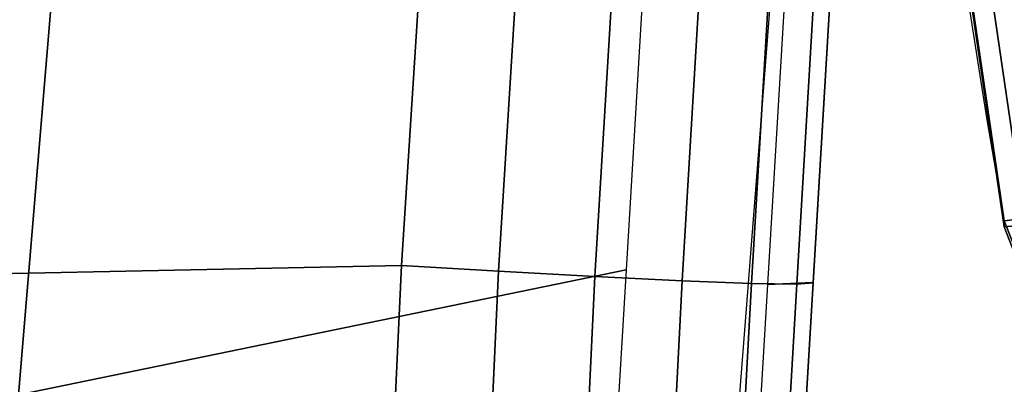
# Model space of a CAD drawing. Units: millimetres. Extents: x 7564 to 53433, y 691 to 81661.
# Drawn here: x 10354 to 10419, y 980 to 1005 of the extents above; entities that cross this region are included whole.
import ezdxf

# ---------------------------------------------------------------- set-up
doc = ezdxf.new("R2010")
doc.units = ezdxf.units.MM
doc.header["$LTSCALE"] = 200
for name, color, linetype in [('72_HWAP_CG_D3_SWT_SEAT-SHELL', 7, 'Continuous'), ('72_HWAP_CG_D3_SWT_SEAT_2DARM-PAD', 7, 'Continuous'), ('72_HWAP_CG_D3_SWT_SEAT_2DBASE', 7, 'Continuous'), ('72_HWAP_CG_D3_SWT_SEAT_2DCUSHION', 7, 'Continuous'), ('72_HWAP_INSERT', 7, 'Continuous')]:
    doc.layers.add(name, color=color, linetype=linetype)

# ---------------------------------------------------------------- blocks, each defined once
blk = doc.blocks.new('72HCCG3SWT_BASE')
mesh = blk.add_polymesh((9, 9))
for k, corner in enumerate([(0.006807058552567469, -0.06137838143831686, 0.1875733644747702), (0.01610770140996465, -0.09385867198761844, 0.1763938245224681), (0.02580675233093643, -0.1262086873731505, 0.1651752271276371), (0.0358787941186165, -0.1584294017161483, 0.1539133480324251), (0.04637123689190048, -0.1905101543684395, 0.1426356376577775), (0.05689226738059006, -0.2224305698266562, 0.1309380390409604), (0.06751111038238378, -0.2541911607207794, 0.118898086136738), (0.07802769031786738, -0.2857876287318959, 0.1063492613853572), (0.08819065759143996, -0.3172496022782525, 0.09318434529880004), (0.008444173907719232, -0.06218837740721028, 0.1917753900987135), (0.01784811318339052, -0.09467814341576286, 0.1806177442088762), (0.02762587093457114, -0.1271160508323419, 0.1694568677085486), (0.03775080809509745, -0.1594799950825063, 0.1582765940122578), (0.04826315666559822, -0.1917381722172422, 0.1470924312882458), (0.05879782125566635, -0.2238380499552477, 0.1354883803215096), (0.06941543505763548, -0.2557594568961576, 0.1235300328161625), (0.07992814242425084, -0.2874706486119294, 0.1110389289599929), (0.09010165614654397, -0.3189722340026719, 0.09789590701318038), (0.0114551825304261, -0.06237597753056434, 0.1952141119788841), (0.02112255977954192, -0.0948135949574862, 0.1840791451576067), (0.03108438285971715, -0.127279876747707, 0.1729780594150001), (0.04131563992905285, -0.1597339450399886, 0.1618823174699953), (0.05184248737486996, -0.1921303250038591, 0.1507950569927484), (0.06237511636845738, -0.2243737779456296, 0.1392879082713154), (0.07295635802393008, -0.2564316723877482, 0.1274140925171335), (0.08343542139391502, -0.2882419765254554, 0.1149827794205505), (0.09362785044550037, -0.3197708638044787, 0.1018624367460355), (0.01540008249321545, -0.06194702119159956, 0.1974951519826804), (0.02544101572584623, -0.0942856561566714, 0.186372926970343), (0.03566599333908016, -0.1267254716636899, 0.1753054339566801), (0.04605169903152273, -0.1592128238480655, 0.1642571851665674), (0.05660378417087486, -0.1916966856215367, 0.153224368055344), (0.06713827453631893, -0.2240352157992902, 0.1417716626978676), (0.07767222777147254, -0.2561919424722419, 0.1299453400984068), (0.08810664973134408, -0.2880757892918382, 0.1175476197334053), (0.098326930337862, -0.3196180206354029, 0.1044400191558733), (0.0197897499665487, -0.06089327242466425, 0.1982442747414827), (0.03025720425557665, -0.09310910048259302, 0.1871262049668673), (0.04077936063504239, -0.1254939550458403, 0.1760696674585926), (0.05133577464948758, -0.1579846521639183, 0.1650369074708356), (0.06190952008682871, -0.1905288940780565, 0.1540218458083392), (0.07243887350523437, -0.2229365113488484, 0.1425868958972203), (0.0829122755244498, -0.2551717237339517, 0.1307760620999193), (0.09329103699838015, -0.2871152540330968, 0.1183892972433298), (0.1035415433407252, -0.3186634430240929, 0.1052858522337153), (0.02395529712066491, -0.05916522061261276, 0.1974889493354802), (0.03484025401212421, -0.09122975010768641, 0.1863671416983331), (0.04563581323145627, -0.1234845293623721, 0.1753007506129597), (0.0563293213272118, -0.1558723752432343, 0.1642540596902496), (0.06688619366650528, -0.1883552602241707, 0.1532230284117602), (0.07737187674138113, -0.2207102275137913, 0.141772108882279), (0.08775111330396612, -0.2529177294402416, 0.1299473441498288), (0.09805043836604455, -0.2848458288541451, 0.1175507257191645), (0.1083221519902509, -0.3163714838369742, 0.104443543177214), (0.02740611033368623, -0.05719482048777991, 0.1952206266704056), (0.03865115140433772, -0.08911976475417305, 0.1840854173686179), (0.04967434857871922, -0.1212410340673387, 0.1729836953091122), (0.06047209220560035, -0.153510826254319, 0.1618870536852209), (0.07099664088855207, -0.1859077084952787, 0.1507987618401834), (0.08142662398540779, -0.2181842684710773, 0.1392905817420869), (0.09170835903569241, -0.2503392650424985, 0.1274158663082847), (0.1019275261096482, -0.2822338634799735, 0.1149839169061257), (0.1122136194835548, -0.3137322597603998, 0.1018633329875776), (0.02971759344745806, -0.05527458475205549, 0.1917695280968009), (0.04120720180890203, -0.08708679456367463, 0.1806122128072937), (0.05236471433181578, -0.1190767118575877, 0.1694522118116814), (0.0631984416868363, -0.1512108080140706, 0.1582731758202166), (0.0736568599641032, -0.1834870261715196, 0.1470904318905686), (0.0840041781848413, -0.215648294438779, 0.1354877997063997), (0.0941792049079595, -0.2477139584386805, 0.123530689904903), (0.1043149780048225, -0.2795479429053103, 0.1110404615685033), (0.1146011160249145, -0.3110130552009878, 0.09789777186597325), (0.03057024964982702, -0.05365726037075547, 0.1875733644747701), (0.0421373405806662, -0.08540113443666542, 0.1763938229766677), (0.05330550524286082, -0.1172738051304805, 0.1651752257973096), (0.06409591271858517, -0.1492611076121193, 0.1539133469217239), (0.07446394126054656, -0.1813822841945694, 0.1426356367572731), (0.08471459804923143, -0.2133905486840604, 0.1309380383377468), (0.09479218031992787, -0.245327005148738, 0.1188980856520833), (0.1048560261569946, -0.2770705746889917, 0.1063492611326454), (0.1151268967782926, -0.3084974876239812, 0.09318434529880004)]):
    mesh.set_mesh_vertex(divmod(k, 9), corner)
mesh = blk.add_polymesh((2, 9))
for k, corner in enumerate([(0.006465322797339468, -0.06071536495608143, 0.14246145945123), (0.01637577780866195, -0.0920620766967204, 0.1389769525979017), (0.02650842191860647, -0.1232285699843487, 0.1346262876275846), (0.03680567081846675, -0.1541551072075436, 0.1291090024086396), (0.04727063301015733, -0.1847889663069964, 0.1224029289447683), (0.05771477637790667, -0.215185295717788, 0.1146621509604946), (0.06822611030111148, -0.2452760136746974, 0.1058872990990562), (0.07859591167834878, -0.2751209966753549, 0.09615805278197985), (0.08849801464384655, -0.3046542503033152, 0.08509380119078366), (0.001832397007547115, -0.06211887891515744, 0.1423576693622901), (0.01194566236790706, -0.09408364986404649, 0.1388206519059894), (0.02228407219945439, -0.1258587343252202, 0.1343541018366038), (0.03278695118478936, -0.157382184584776, 0.1286614550767468), (0.04348237789690756, -0.1886021121213162, 0.1217778124797931), (0.05412404239314128, -0.219574677275773, 0.1137813648196425), (0.06485763934597344, -0.2502292097000236, 0.1047490754077733), (0.07539486112364102, -0.280640145794905, 0.09471777093629082), (0.08540877345330955, -0.3106714797712584, 0.08313730803200003)]):
    mesh.set_mesh_vertex(divmod(k, 9), corner)
mesh = blk.add_polymesh((2, 9))
for k, corner in enumerate([(0.001832397007547115, -0.06211887891515744, 0.1423576693622901), (0.01194566236790706, -0.09408364986404649, 0.1388206519059894), (0.02228407219945439, -0.1258587343252202, 0.1343541018366038), (0.03278695118478936, -0.157382184584776, 0.1286614550767468), (0.04348237789690756, -0.1886021121213162, 0.1217778124797931), (0.05412404239314128, -0.219574677275773, 0.1137813648196425), (0.06485763934597344, -0.2502292097000236, 0.1047490754077733), (0.07539486112364102, -0.280640145794905, 0.09471777093629082), (0.08540877345330955, -0.3106714797712584, 0.08313730803200003), (0.006807058552567469, -0.06137838143831686, 0.1875733644747702), (0.01610770140996465, -0.09385867198761844, 0.176393824522468), (0.02580675233093643, -0.1262086873731505, 0.1651752271276371), (0.0358787941186165, -0.1584294017161483, 0.1539133480324251), (0.04637123689190048, -0.1905101543684395, 0.1426356376577775), (0.05689226738059006, -0.2224305698266562, 0.1309380390409604), (0.06751111038238378, -0.2541911607207794, 0.118898086136738), (0.07802769031786738, -0.2857876287318959, 0.1063492613853572), (0.08819065759143996, -0.3172496022782525, 0.09318434529880004)]):
    mesh.set_mesh_vertex(divmod(k, 9), corner)
blk = doc.blocks.new('*U243')
at = {"color": 0}
mesh = blk.add_polymesh((19, 13), dxfattribs=at)
for k, corner in enumerate([(-0.1073448770021059, 0.1857452536902429, 0.5388044089798), (-0.1131814354134804, 0.1551447405802264, 0.5367271408334111), (-0.1180971463354581, 0.1243660977540912, 0.5349184670073905), (-0.1220001281308214, 0.09343108644259246, 0.5333258874097436), (-0.1248220895276972, 0.06236915683416555, 0.5319416837273375), (-0.126538681189686, 0.03121215826752177, 0.5309381255521071), (-0.1271167799632167, -4.547473508864641e-13, 0.530545313983345), (-0.126538681189686, -0.03121215826752177, 0.5309381255521071), (-0.1248220895276972, -0.06236915683416555, 0.5319416837273375), (-0.1220001281308214, -0.09343108644259246, 0.5333258874097436), (-0.1180971463354581, -0.1243660977540912, 0.5349184670073905), (-0.1131814354134804, -0.1551447405802264, 0.5367271408334111), (-0.1073448770021059, -0.1857452536902429, 0.5388044089798), (-0.1037390533310827, 0.1939942746289489, 0.5395902172332674), (-0.1089563298173744, 0.1624916691695262, 0.5371472602047691), (-0.1127373441750024, 0.1302309886516468, 0.5349639994898764), (-0.1152486916616908, 0.09752875070205391, 0.5330156303487122), (-0.1166776717800531, 0.06470659201750095, 0.5313264358438334), (-0.1172484756098129, 0.03208720586587788, 0.5300885788621861), (-0.1171782716360212, 4.547473508864641e-13, 0.5295792522150751), (-0.1172484756098129, -0.03208720586587788, 0.5300885788621861), (-0.1166776717800531, -0.06470659201750095, 0.5313264358438334), (-0.1152486916616908, -0.09752875070205391, 0.5330156303487122), (-0.1127373441750024, -0.1302309886516468, 0.5349639994898764), (-0.1089563298173744, -0.1624916691695262, 0.5371472602047691), (-0.1037390533310827, -0.1939942746289489, 0.5395902172332674), (-0.09728645010454784, 0.2002971329281991, 0.5405008220756664), (-0.1019177255266186, 0.1676873308030054, 0.5373752582948653), (-0.1051434553660329, 0.1343596836214829, 0.5346726783953009), (-0.1071165696730532, 0.1006211182034349, 0.5323377758204989), (-0.1080043532774653, 0.06677802668696131, 0.5303738050682811), (-0.1079954717993132, 0.03313490410619124, 0.528925262683362), (-0.1072754209503728, 2.705746737774462e-11, 0.5282815116522219), (-0.1079954717993132, -0.03313490410619124, 0.528925262683362), (-0.1080043532774653, -0.06677802668696131, 0.5303738050682811), (-0.1071165696730532, -0.1006211182034349, 0.5323377758204989), (-0.1051434553660329, -0.1343596836214829, 0.5346726783953009), (-0.1019177255266186, -0.1676873308030054, 0.5373752582948653), (-0.09728645010454784, -0.2002971329281991, 0.5405008220756664), (-0.08914894461031508, 0.2041578284920433, 0.5414088066897862), (-0.09331836966703122, 0.1706217306427789, 0.5376059825596476), (-0.09629919173721646, 0.1366793691512385, 0.5343974494828242), (-0.09813756263838513, 0.1024924043247211, 0.5316933892840209), (-0.0988876395040279, 0.06821630803608514, 0.5294720180941007), (-0.09860944946649397, 0.03400170138002068, 0.5278261563133227), (-0.09736370244263526, -2.944489096989855e-11, 0.5270533273011188), (-0.09860944946649397, -0.03400170138002068, 0.5278261563133227), (-0.0988876395040279, -0.06821630803608514, 0.5294720180941007), (-0.09813756263838513, -0.1024924043247211, 0.5316933892840209), (-0.09629919173721646, -0.1366793691512385, 0.5343974494828242), (-0.09331836966703122, -0.1706217306427789, 0.5376059825596476), (-0.08914894461031508, -0.2041578284920433, 0.5414088066897862), (-0.0801536964627303, 0.205116837488049, 0.5420994356208), (-0.08410442479998892, 0.1712186481715889, 0.5379236734846261), (-0.08695201331920543, 0.1371442511945133, 0.5343224307091173), (-0.08870065182873077, 0.1029450625977688, 0.5312390213140383), (-0.08935964933243667, 0.06866374010087384, 0.5286890996488876), (-0.08893713447605478, 0.03433674806581166, 0.5267908162519376), (-0.08744366991004426, -4.547473508864641e-13, 0.5258942230374), (-0.08893713447605478, -0.03433674806581166, 0.5267908162518784), (-0.08935964933243667, -0.06866374010087384, 0.5286890996488876), (-0.08870065182873077, -0.1029450625977688, 0.5312390213140383), (-0.08695201331920543, -0.1371442511945133, 0.5343224307091173), (-0.08410442479998892, -0.1712186481715889, 0.5379236734846261), (-0.0801536964627303, -0.205116837488049, 0.5420994356208001), (-0.03327659067872446, 0.2068231292131486, 0.5454382530356157), (-0.03610234659299749, 0.1726916659665676, 0.5407292698766607), (-0.0375924599834434, 0.1383414955965918, 0.535940613071201), (-0.03794434819201342, 0.1038414564217192, 0.5313391716473629), (-0.03736081498300337, 0.06924991621428944, 0.5272773859260721), (-0.03604289648046688, 0.03461810839485224, 0.5242293160713837), (-0.0341943423795783, 4.547473508864641e-13, 0.5228880631323424), (-0.03604289648046688, -0.03461810839485224, 0.5242293160713837), (-0.03736081498300337, -0.06924991621428944, 0.5272773859260721), (-0.03794434819201342, -0.1038414564217192, 0.5313391716473629), (-0.0375924599834434, -0.1383414955965918, 0.535940613071201), (-0.03610234659299749, -0.1726916659665676, 0.5407292698766607), (-0.03327659067872446, -0.2068231292131486, 0.5454382530356157), (0.0135917120405793, 0.2089850490471008, 0.5486286804549033), (0.01287884734665568, 0.1744262387143181, 0.5435447090192691), (0.01303357218966994, 0.139776229209815, 0.5381826778396142), (0.01390005526673121, 0.1050305362423387, 0.5328998652547604), (0.01531641079145629, 0.07016992441083403, 0.5281721283040044), (0.01712398882136767, 0.03516567147835303, 0.5246447530057979), (0.0191607269234737, -4.547473508864641e-13, 0.5231499150356217), (0.01712398882136767, -0.03516567147835303, 0.5246447530057979), (0.01531641079145629, -0.07016992441083403, 0.5281721283040044), (0.01390005526673121, -0.1050305362423387, 0.5328998652547604), (0.01303357218966994, -0.139776229209815, 0.5381826778396142), (0.01287884734665568, -0.1744262387143181, 0.5435447090192691), (0.0135917120405793, -0.2089850490471008, 0.5486286804549033), (0.06046503940797265, 0.2119971935046578, 0.5508838739064644), (0.06235450743724869, 0.1768678950211324, 0.5454428890062657), (0.06428645732421501, 0.1417907522949235, 0.5396616493779548), (0.06626743901415466, 0.1066771643459106, 0.5339170859929189), (0.06829707949145813, 0.07141821435197926, 0.528747644152995), (0.07038015024681954, 0.03589244042564133, 0.5249233500160139), (0.07251710168657155, 4.547473508864641e-13, 0.5233593228004815), (0.07038015024681954, -0.03589244042564133, 0.5249233500160139), (0.06829707949145813, -0.07141821435197926, 0.528747644152995), (0.06626743901415466, -0.1066771643459106, 0.5339170859929189), (0.06428645732421501, -0.1417907522949235, 0.5396616493779548), (0.06235450743724869, -0.1768678950211324, 0.5454428890062657), (0.06046503940797265, -0.2119971935046578, 0.5508838739064644), (0.1072280510088603, 0.216746006528524, 0.5522778754281731), (0.1117273498607574, 0.180917577778132, 0.5466004553858117), (0.1154552700400018, 0.1450916965401348, 0.5407014531148496), (0.1185751191655982, 0.1091921267325233, 0.5348870184774378), (0.1212424134173489, 0.07311675169921728, 0.5296677512961531), (0.1236197221464863, 0.03674785148905357, 0.5258479841264018), (0.1258643850233057, 4.547473508864641e-13, 0.5243353459879152), (0.1236197221464863, -0.03674785148905357, 0.5258479841264018), (0.1212424134173489, -0.07311675169921728, 0.5296677512961531), (0.1185751191655982, -0.1091921267325233, 0.5348870184774378), (0.1154552700400018, -0.1450916965401348, 0.5407014531148496), (0.1117273498607574, -0.180917577778132, 0.5466004553858117), (0.1072280510088603, -0.216746006528524, 0.5522778754281731), (0.1539987551345803, 0.2215715738811923, 0.5519552880758795), (0.1606172178753695, 0.1851184908209689, 0.5462362974877841), (0.1660056579576121, 0.1484995023895408, 0.5405974651699909), (0.1703642645397849, 0.1117130303125577, 0.5351852669971376), (0.173884767277741, 0.0747273351784088, 0.530383656211961), (0.1767674172037914, 0.03749272179607033, 0.5269181279260566), (0.1792065367499163, -4.547473508864641e-13, 0.5255853224873808), (0.1767674172037914, -0.03749272179607033, 0.5269181279260566), (0.173884767277741, -0.0747273351784088, 0.530383656211961), (0.1703642645397849, -0.1117130303125577, 0.5351852669971376), (0.1660056579576121, -0.1484995023895408, 0.5405974651699909), (0.1606172178753695, -0.1851184908209689, 0.5462362974877841), (0.1539987551345803, -0.2215715738811923, 0.5519552880758795), (0.200850656460716, 0.2238673290020188, 0.5489074194669), (0.2086034005324109, 0.1871373080564354, 0.5434148312577017), (0.2153725880161801, 0.1501333863438958, 0.538487643414174), (0.2211581988522084, 0.1129041558343715, 0.5340261892680336), (0.2259514862566903, 0.07546633513527468, 0.5301814904821273), (0.2297528121011965, 0.03781774608046362, 0.527465234242738), (0.2325563300910289, 3.410605131648481e-13, 0.5264473924811767), (0.2297528121011965, -0.03781774608046362, 0.5274652342428158), (0.2259514862566903, -0.07546633513527468, 0.5301814904821898), (0.2211581988522084, -0.1129041558343715, 0.5340261892680336), (0.2153725880161801, -0.1501333863438958, 0.538487643414174), (0.2086034005324109, -0.1871373080564354, 0.543414831257708), (0.200850656460716, -0.2238673290020188, 0.5489074194669), (0.2135213461388048, 0.2239077357933184, 0.5474437472605721), (0.2212665159186145, 0.1872110983576931, 0.5420175384960856), (0.2280409960576435, 0.1501871165123703, 0.5372397011081258), (0.2338402500613483, 0.1129113543524909, 0.5329684354200125), (0.2386509056213981, 0.07542782330415321, 0.5293092809473137), (0.2424786931715062, 0.03776153607350352, 0.5267418451579721), (0.2454724975573299, -1.057287590811029e-11, 0.5260565309269757), (0.2424786931715062, -0.03776153607350352, 0.5267418451579721), (0.2386509056213981, -0.07542782330415321, 0.5293092809473137), (0.2338402500613483, -0.1129113543524909, 0.5329684354200125), (0.2280409960576435, -0.1501871165123703, 0.5372397011081258), (0.2212665159186145, -0.1872110983576931, 0.5420175384960856), (0.2135213461388048, -0.2239077357933184, 0.5474437472605721), (0.2260714112971982, 0.223400990444361, 0.5452201236022184), (0.23378094032023, 0.1868219182354096, 0.5398182937774851), (0.2405196210193026, 0.1498641078596847, 0.5350648877952899), (0.2462872137211889, 0.1126293709590982, 0.5308166552393881), (0.2510744029532361, 0.07518867203270929, 0.5271703167801614), (0.2549129629715026, 0.0375937525768677, 0.5246261463843924), (0.2583064201162415, -9.663381206337363e-12, 0.5245507368820259), (0.2549129629715026, -0.0375937525768677, 0.5246261463843924), (0.2510744029532361, -0.07518867203270929, 0.5271703167801614), (0.2462872137211889, -0.1126293709590982, 0.5308166552393881), (0.2405196210193026, -0.1498641078596847, 0.5350648877952899), (0.23378094032023, -0.1868219182354096, 0.5398182937774851), (0.2260714112971982, -0.223400990444361, 0.5452201236022184), (0.2384598501685105, 0.2225177325942695, 0.5423104503052101), (0.2461325368931284, 0.1860841154266382, 0.5369022521985144), (0.2528324142972451, 0.149262201057013, 0.5320964095677944), (0.2585644406881329, 0.1121591313133194, 0.527771281673528), (0.2633242585825428, 0.07485190640647943, 0.5240378307571969), (0.267170587214423, 0.03739807926194771, 0.5214400577007109), (0.2709624955768959, -1.239186531165615e-11, 0.5219438057052588), (0.267170587214423, -0.03739807926194771, 0.5214400577007109), (0.2633242585825428, -0.07485190640647943, 0.5240378307571969), (0.2585644406881329, -0.1121591313133194, 0.527771281673528), (0.2528324142972451, -0.149262201057013, 0.5320964095677944), (0.2461325368931284, -0.1860841154266382, 0.5369022521985144), (0.2384598501685105, -0.2225177325942695, 0.5423104503052101), (0.2506031546331542, 0.2209943551073366, 0.5387473367916884), (0.2582681466533359, 0.1847099573230935, 0.5333174692744217), (0.2649730156836085, 0.1481575725040329, 0.5284408549610949), (0.2707182939025188, 0.1113844376981206, 0.524019756745221), (0.2754950886137522, 0.07440796903040336, 0.5201856913623997), (0.2793675779207661, 0.03722603339326724, 0.5175166166177652), (0.2833496522675887, -1.102762325899675e-11, 0.518264843297599), (0.2793675779207661, -0.03722603339326724, 0.5175166166177654), (0.2754950886137522, -0.07440796903040336, 0.5201856913624008), (0.2707182939025188, -0.1113844376981206, 0.5240197567452228), (0.2649730156836085, -0.1481575725039193, 0.5284408549610979), (0.2582681466533359, -0.1847099573230935, 0.5333174692744217), (0.2506031546331542, -0.2209943551073366, 0.5387473367916884), (0.2599511670850916, 0.2172610314979693, 0.5354583283459197), (0.2675047082720994, 0.1817198302488805, 0.5302393785939524), (0.2734508754647322, 0.1457813332955311, 0.5257384508643359), (0.2779207646635768, 0.1095433286859588, 0.5218548215887926), (0.2814927449217066, 0.07312527541739655, 0.5184916135036746), (0.2844605933732964, 0.03655845693333504, 0.5161098990576942), (0.2877320479674381, 8.185452315956354e-12, 0.5166740783794475), (0.2844605933732964, -0.03655845693333504, 0.5161098990576942), (0.2814927449217066, -0.07312527541739655, 0.5184916135036746), (0.2779207646635768, -0.1095433286859588, 0.5218548215887926), (0.2734508754647322, -0.1457813332955311, 0.5257384508643359), (0.2675047082720994, -0.1817198302488805, 0.5302393785939524), (0.2599511670850916, -0.2172610314979693, 0.5354583283459197), (0.2679979118911433, 0.2111587956953827, 0.5322444027584509), (0.2758402320077948, 0.1770962508132925, 0.5273229714888119), (0.2814521820664595, 0.1421173671384395, 0.5232323027400527), (0.284851620401696, 0.1065484269267927, 0.5199899781789424), (0.2875084138445345, 0.07085066550268948, 0.5171215291944772), (0.2898209793229398, 0.03524616472918751, 0.5149557559022322), (0.2920630412259015, 4.774847184307873e-12, 0.5149485304348854), (0.2898209793229398, -0.03524616472918751, 0.5149557559022322), (0.2875084138445345, -0.07085066550268948, 0.5171215291944772), (0.284851620401696, -0.1065484269267927, 0.5199899781789424), (0.2814521820664595, -0.1421173671384395, 0.5232323027400527), (0.2758402320077948, -0.1770962508132925, 0.5273229714888119), (0.2679979118911433, -0.2111587956953827, 0.5322444027584509), (0.2743418218938132, 0.2031445281733113, 0.5294555189961243), (0.2825950745418595, 0.1707022716373103, 0.5247905517225163), (0.288178191471161, 0.1370370811889643, 0.5210075057388722), (0.2909041781472297, 0.1025975093076568, 0.518273058811729), (0.2930427839796721, 0.06808034366031279, 0.515765941847451), (0.2950054504881336, 0.03379224054538099, 0.5137134734931982), (0.2963402733012117, -1.70530256582424e-12, 0.5130937887504545), (0.2950054504881336, -0.03379224054538099, 0.5137134734931982), (0.2930427839796721, -0.06808034366031279, 0.515765941847451), (0.2909041781472297, -0.1025975093076568, 0.518273058811729), (0.288178191471161, -0.1370370811889643, 0.5210075057388722), (0.2825950745418595, -0.1707022716373103, 0.5247905517225163), (0.2743418218938132, -0.2031445281733113, 0.5294555189961243), (0.2785926403871599, 0.1936607340900309, 0.5274172329234202), (0.287099811812368, 0.1623876348650128, 0.5228412170215176), (0.2928376509280497, 0.130401234221722, 0.5191289416376088), (0.2954756998169614, 0.09788116505785638, 0.5165355728716295), (0.2975969424287541, 0.0653067873308828, 0.5141029224258875), (0.2995683921071759, 0.03269870330825597, 0.5120328983863142), (0.3005579647779086, -3.410605131648481e-13, 0.5111071998919), (0.2995683921071759, -0.03269870330825597, 0.5120328983863142), (0.2975969424287541, -0.0653067873308828, 0.5141029224258875), (0.2954756998169614, -0.09788116505785638, 0.5165355728716295), (0.2928376509280497, -0.130401234221722, 0.5191289416376088), (0.287099811812368, -0.1623876348650128, 0.5228412170215176), (0.2785926403871599, -0.1936607340900309, 0.5274172329234202)]):
    mesh.set_mesh_vertex(divmod(k, 13), corner)
mesh = blk.add_polymesh((9, 9), dxfattribs=at)
for k, corner in enumerate([(-0.1073448770021059, -0.1857452536902429, 0.5388044089798), (-0.1130598002878287, -0.1872608931123523, 0.5376723019672276), (-0.1183005364810015, -0.188766206196874, 0.5351243069531941), (-0.1227386146592835, -0.1901676307653588, 0.5313077102020076), (-0.1260839859205589, -0.1913757971492487, 0.5264509201181813), (-0.1281330035694737, -0.1923148249644555, 0.5208705340573397), (-0.1287692286123274, -0.1929292455141649, 0.5149154930920529), (-0.1287693454069085, -0.1929286544958586, 0.483719076091307), (-0.125802593037406, -0.1924234925021437, 0.4807278786114), (-0.1037390533310827, -0.1939942746289489, 0.5395902172332743), (-0.108663717258878, -0.1965756556654696, 0.5386023126980642), (-0.1131974826257647, -0.1995497170584031, 0.5361252756901902), (-0.1170406981982524, -0.2025402679993249, 0.5323172814459097), (-0.1199278117874201, -0.2051797684905523, 0.5274190247477452), (-0.1216699199339928, -0.2071328031635176, 0.5217688580684983), (-0.1221536241819194, -0.2080971584035751, 0.5157397178262989), (-0.1221367251355332, -0.2080658127799779, 0.485426712638704), (-0.1195127132768903, -0.206619694565461, 0.482429648934102), (-0.09728645010454784, -0.2002971329281991, 0.5405008220756887), (-0.1006112179184129, -0.2045288584722584, 0.5398396665971069), (-0.1039363336467432, -0.2089984485338618, 0.5375424962188604), (-0.1069215435200022, -0.2132286446015996, 0.533784314210675), (-0.1092511822616871, -0.2167606472361285, 0.5288257176818673), (-0.1106647756828352, -0.2192087793861219, 0.523045792658206), (-0.1109516086544318, -0.2202487039013477, 0.5168631376132152), (-0.1109828292132988, -0.2202065388070196, 0.487426002445495), (-0.1089841423281541, -0.2179846588859391, 0.4844296108209085), (-0.08914894461031508, -0.204157828492157, 0.541408806689824), (-0.09075197389483947, -0.2099021471320839, 0.5410855420257694), (-0.09256383394767909, -0.2155228873331225, 0.5389960926718997), (-0.09429505027401319, -0.2205450364396029, 0.5353239336129824), (-0.09567122632142855, -0.2245218491294736, 0.5303412079667048), (-0.09645169898112727, -0.2271207002274878, 0.5244593789933786), (-0.0964198182614382, -0.2280984426059831, 0.5181343509035002), (-0.09647225337266718, -0.2280589764376373, 0.4893245307186306), (-0.09532192299957387, -0.2253194016524276, 0.486328629531861), (-0.0801536964627303, -0.205116837488049, 0.5420994356208), (-0.08064870372072619, -0.2115509988180975, 0.5419556770229997), (-0.08095918627623178, -0.2177007400169941, 0.5400254446473668), (-0.08106281132313597, -0.2230903439923395, 0.5364766247591491), (-0.08094800102435329, -0.2272768192859758, 0.5315671691622531), (-0.08062715751066207, -0.229949929931081, 0.5257038185426725), (-0.08012499332744483, -0.2309017080757485, 0.5193399947647538), (-0.08012499573669629, -0.2309017054774358, 0.4900973911781172), (-0.0799381196811737, -0.2279075185525699, 0.4871008425957658), (-0.03327659067872446, -0.2068231292131486, 0.5454382530356157), (-0.03375949727796979, -0.2133089403973827, 0.5453258131582347), (-0.03413282666042505, -0.2196455639357282, 0.5434903778599248), (-0.03435513213753438, -0.2252935681972303, 0.5400652633874211), (-0.03439170172350714, -0.2297443456077417, 0.5352865797813886), (-0.03422841738438365, -0.2326208881521552, 0.5295372769423271), (-0.03386178483060576, -0.2336528701690668, 0.523247374308369), (-0.03385266186387526, -0.2336533911430934, 0.4929386121340867), (-0.03382165248422098, -0.2306499356450331, 0.489927606258624), (0.0135917120405793, -0.2089850490471008, 0.5486286804549038), (0.01321176887722686, -0.2154503629377587, 0.5484921531303583), (0.01286310189834694, -0.2218801375020121, 0.5466377499044401), (0.01258040866105148, -0.2276878712090138, 0.5431891501642627), (0.01240170267556095, -0.2323131326425028, 0.5384046477282465), (0.0123528685517158, -0.2353242001124727, 0.5326845037197515), (0.01245338382068439, -0.2364070698805563, 0.5264770196973695), (0.01246132435062464, -0.2364075517280071, 0.4954270391441881), (0.01233663029324816, -0.2333948369142718, 0.4924331845100071), (0.06046503940797265, -0.2119971935046578, 0.5508838739064648), (0.06023296994499105, -0.2183598477972737, 0.5507524814532101), (0.05995141717539809, -0.2247206859042308, 0.5489645413029152), (0.05963578885985044, -0.2304890252622727, 0.5456038685107294), (0.05931787456484017, -0.2350940732973186, 0.5409302593917017), (0.05902833952222863, -0.2380899903795353, 0.5353391432444566), (0.05879692355483712, -0.2391630011079542, 0.5292752519697287), (0.05882981567219758, -0.2391649537140665, 0.4964988614602857), (0.05854959651423997, -0.2361429900197436, 0.4935265768465538), (0.1072280510088603, -0.216746006528524, 0.5522778754281729), (0.1071521652629599, -0.2228773659303442, 0.5522130061190877), (0.1069585017430654, -0.2288476793485188, 0.5506449997266111), (0.1066369459013004, -0.2341585596566347, 0.5475717657692716), (0.1062068308497146, -0.2383253295923851, 0.5432085618540862), (0.1056973699287482, -0.2409845080552486, 0.5378999442502871), (0.1051423327417069, -0.2419190244514766, 0.5320410339960913), (0.1052097970305113, -0.2419230385436322, 0.4962246636119123), (0.1047743301396622, -0.2388918428999887, 0.4931863322118904)]):
    mesh.set_mesh_vertex(divmod(k, 9), corner)
blk = doc.blocks.new('72HCCG3SWT_SEAT_SHELL')
mesh = blk.add_polymesh((3, 57))
for k, corner in enumerate([(0.3052124519017525, -0.1251288374721753, 0.461333484299509), (0.3011999253158137, -0.1491334405313864, 0.4635369989077752), (0.2965042145578991, -0.1729647181572318, 0.4662175181243511), (0.2911451641493841, -0.1965804199783179, 0.4694949522928035), (0.281734024241814, -0.218309274155331, 0.4745232337539845), (0.2639227218960514, -0.2330096511553847, 0.4817131330228667), (0.2410509982455551, -0.2374536031214802, 0.4882066957101), (0.2010046598470581, -0.2351065041574429, 0.4945813228365983), (0.1606349489898093, -0.2327232689638095, 0.4984359147432025), (0.1201293583253573, -0.2303207620993817, 0.5004245512580466), (0.1008828869353238, -0.2291766511257265, 0.5009080853005243), (0.01330324286664109, -0.2239505668534321, 0.5000543405592924), (-0.001505882228229893, -0.2230645779985707, 0.499575154165886), (-0.04199317299389804, -0.2206347449086934, 0.4972486451752177), (-0.08240746174396918, -0.2182005379105476, 0.4938880690313024), (-0.09396503389234567, -0.2156276198985552, 0.4926392410170617), (-0.1041177354486535, -0.2096267328995509, 0.490993556491504), (-0.1119622786304717, -0.2008164679690481, 0.4893569379105809), (-0.1171206884082494, -0.1891229670336543, 0.4878708268965632), (-0.1242379231207451, -0.1581683086900512, 0.4846998643171251), (-0.1300525608130556, -0.126921387047787, 0.4817472973518779), (-0.1345701958521204, -0.09542927469647111, 0.4791519641739427), (-0.1378089122217716, -0.06374037322029835, 0.4771013493723882), (-0.1397591261179514, -0.03190871336926193, 0.4757564809821256), (-0.1404187034668212, 5.692686499969568e-08, 0.4752742535665), (-0.1397591261179514, 0.03190871336926193, 0.4757564809821256), (-0.1378089122217716, 0.06374037322029835, 0.4771013493723882), (-0.1345701958521204, 0.09542927469647111, 0.4791519641739427), (-0.1300525608130556, 0.126921387047787, 0.4817472973518779), (-0.1242379231207451, 0.1581683086900512, 0.4846998643171251), (-0.1171206884082494, 0.1891229670336543, 0.4878708268965632), (-0.1119622786304717, 0.2008164679690481, 0.4893569379105809), (-0.1041177354486535, 0.2096267328995509, 0.490993556491504), (-0.09396503389234567, 0.2156276198985552, 0.4926392410170617), (-0.08240746174396918, 0.2182005379105476, 0.4938880690313024), (-0.04199317299389804, 0.2206347449086934, 0.4972486451752177), (-0.001505882228229893, 0.2230645779985707, 0.499575154165886), (0.01330324286664109, 0.2239505668534321, 0.5000543405592924), (0.1008828869353238, 0.2291766511257265, 0.5009080853005243), (0.1201293583253573, 0.2303207620993817, 0.5004245512580466), (0.1606349489898093, 0.2327232689638095, 0.4984359147432025), (0.2010046598470581, 0.2351065041574429, 0.4945813228365983), (0.2410509982455551, 0.2374536031214802, 0.4882066957101), (0.2639227218960514, 0.2330096511553847, 0.4817131330228667), (0.281734024241814, 0.218309274155331, 0.4745232337539845), (0.2911451641493841, 0.1965804199783179, 0.4694949522928035), (0.2965042145578991, 0.1729647181572318, 0.4662175181243511), (0.3011999253158137, 0.1491334405313864, 0.4635369989077752), (0.3052124519017525, 0.1251288374721753, 0.461333484299509), (0.3093580878476132, 0.09406700054591965, 0.4587010567845963), (0.3123252128998502, 0.0628163994673514, 0.4568169691004385), (0.3141078729317996, 0.03143974478530254, 0.4556850020438337), (0.3147024906820661, 0, 0.4553074271318988), (0.3141078729317996, -0.03143974478530254, 0.4556850020438337), (0.3123252128998502, -0.0628163994673514, 0.4568169691004385), (0.3093580878476132, -0.09406700054591965, 0.4587010567845963), (0.3052124519017525, -0.1251288374721753, 0.461333484299509), (0.2703877835529056, -0.1251474651088529, 0.4409494479237456), (0.2676166117189496, -0.1380348860330969, 0.4409494479237455), (0.2617560919056814, -0.1498424818480544, 0.4409494479237455), (0.2531674401761848, -0.1598424854923906, 0.4409494479237455), (0.2423800223668877, -0.1674185417501803, 0.4409494479237455), (0.230058726358493, -0.1721036966129077, 0.4409494479237455), (0.2169629813802203, -0.1736091782221365, 0.4409494479237455), (0.1767579134238986, -0.1720358195739209, 0.4407601675523696), (0.1365528454671221, -0.1704624609257053, 0.4405708871809938), (0.1152641158005281, -0.1877644388024464, 0.4645946646211854), (0.103119210022669, -0.1916880951147277, 0.4697274682059), (0.004973939060164412, -0.1834938302783939, 0.4658128815419773), (-0.005858962965248793, -0.1790345055474063, 0.4607830025166698), (-0.02665141068155208, -0.1634783203763845, 0.437580339242874), (-0.07063519350185743, -0.1614073095955746, 0.4361686026705541), (-0.08597555828919212, -0.1578363033504502, 0.4350557225556745), (-0.0994761237379862, -0.1497061449904322, 0.4340146678138141), (-0.1099415351627613, -0.1379121535300101, 0.4330421439444528), (-0.1164813979057726, -0.1235430998143556, 0.4325690560965844), (-0.1194561766596962, -0.1030630350340971, 0.4327505972119602), (-0.1219033500519799, -0.08251684241520252, 0.4331756036477915), (-0.1238209639805063, -0.06192092837511609, 0.4338437360306124), (-0.1252074872054436, -0.0412917390341363, 0.4347544608475298), (-0.1260618125688779, -0.02064574708356304, 0.4359070508722568), (-0.1263832578788424, 5.613680968963308e-07, 0.4373005857458133), (-0.1260618125688779, 0.02064574708356304, 0.4359070508722568), (-0.1252074872054436, 0.0412917390341363, 0.4347544608475298), (-0.1238209639805063, 0.06192092837511609, 0.4338437360306124), (-0.1219033500519799, 0.08251684241520252, 0.4331756036477915), (-0.1194561766596962, 0.1030630350340971, 0.4327505972119602), (-0.1164813979057726, 0.1235430998143556, 0.4325690560965844), (-0.1099415351627613, 0.1379121535300101, 0.4330421439444528), (-0.0994761237379862, 0.1497061449904322, 0.4340146678138141), (-0.08597555828919212, 0.1578363033504502, 0.4350557225556745), (-0.07063519350185743, 0.1614073095955746, 0.4361686026705541), (-0.0266519160709322, 0.1634783627340539, 0.4375804399419), (-0.005858962965248793, 0.1790345055474063, 0.4607830025166698), (0.004973939060164412, 0.1834938302783939, 0.4658128815419773), (0.103119210022669, 0.1916880951147277, 0.4697274682059), (0.1152641158005281, 0.1877644388024464, 0.4645946646211854), (0.1365528454671221, 0.1704624609257053, 0.4405708871809938), (0.1767579134238986, 0.1720358195739209, 0.4407601675523696), (0.2169629813802203, 0.1736091782221365, 0.4409494479237455), (0.230058726358493, 0.1721036966129077, 0.4409494479237455), (0.2423800223668877, 0.1674185417501803, 0.4409494479237455), (0.2531674401761848, 0.1598424854923906, 0.4409494479237455), (0.2617560919056814, 0.1498424818480544, 0.4409494479237455), (0.2676166117189496, 0.1380348860330969, 0.4409494479237455), (0.2703877835529056, 0.1251474651088529, 0.4409494479237456), (0.2742740179560315, 0.09398097439316189, 0.4409791454392888), (0.2775645156984865, 0.06275245424467357, 0.440709283112983), (0.2792287052370739, 0.0313964046018782, 0.4401139769731542), (0.2797258020941626, -4.331389959588705e-06, 0.4398101556861), (0.2792287052370739, -0.0313964046018782, 0.4401139769731542), (0.2775645156984865, -0.06275245424467357, 0.440709283112983), (0.2742740179560315, -0.09398097439316189, 0.4409791454392888), (0.2703877835529056, -0.1251474651088529, 0.4409494479237456), (0.2632369358398137, -0.12447841136634, 0.4374690203893316), (0.260860851813959, -0.135528464135632, 0.4374690203893314), (0.2558358701999168, -0.1456526431780958, 0.4374690203893314), (0.2484717082479619, -0.1542269396654774, 0.4374690203893314), (0.2392222597559339, -0.1607228725541745, 0.4374690203893314), (0.2286576190972482, -0.1647400617783887, 0.4374690203893314), (0.217428943172763, -0.1660309058753455, 0.4374690203893314), (0.1772237646887334, -0.1639931900640477, 0.4367672491175151), (0.1326896334903722, -0.1621111797945787, 0.4369641866598299), (0.1080650034455175, -0.1802910514529685, 0.4647951835340784), (0.1040166402622162, -0.1844073800658634, 0.466576463742), (0.005677978437233833, -0.1758646778162074, 0.4622818422176), (0.0020657901618506, -0.1711498372070537, 0.4605004203983), (-0.02173975392861394, -0.1558653579672864, 0.4339561288088354), (-0.07033252372457355, -0.1553989154741657, 0.4324461107565745), (-0.0850712300507439, -0.1534345942553728, 0.4321888602234184), (-0.09838615432181541, -0.1469259239687517, 0.4319564473557049), (-0.1089768701976936, -0.1365619850242865, 0.4317715857223575), (-0.1155048096470637, -0.1232732063386948, 0.4316576403301003), (-0.1185215551149668, -0.1028329935512602, 0.4317568917026726), (-0.1209868398782419, -0.0823221884384111, 0.4321339162584735), (-0.1228984334657071, -0.06175934818384121, 0.4327883728839371), (-0.1242546063595, -0.04116307704987321, 0.4337196694583913), (-0.1250541315612281, -0.02055200954555403, 0.4349269633897802), (-0.1252962856979138, 5.520643310319429e-05, 0.4364091623770004), (-0.1250541315612281, 0.02055200954555403, 0.4349269633897802), (-0.1242546063595, 0.04116307704987321, 0.4337196694583913), (-0.1228984334657071, 0.06175934818384121, 0.4327883728839371), (-0.1209868398782419, 0.0823221884384111, 0.4321339162584735), (-0.1185215551149668, 0.1028329935512602, 0.4317568917026726), (-0.1155048096470637, 0.1232732063385811, 0.431657640330057), (-0.1089768701976936, 0.1365619850242865, 0.4317715857223575), (-0.09838615432181541, 0.1469259239687517, 0.4319564473557049), (-0.0850712300507439, 0.1534345942553728, 0.4321888602234184), (-0.07033252421661018, 0.1553988987634511, 0.4324461252907026), (-0.02173975392861394, 0.1558653579672864, 0.4339561288088354), (0.0020657901618506, 0.1711498372070537, 0.4605004203983), (0.005677978437233833, 0.1758646778162074, 0.4622818422176), (0.1040166402622162, 0.1844073800658634, 0.466576463742), (0.1080650034455175, 0.1802910514529685, 0.4647951835340784), (0.1326896334903722, 0.1621111797945787, 0.4369641866598299), (0.1772237646887334, 0.1639931900640477, 0.4367672491175151), (0.217428943172763, 0.1660309058753455, 0.4374690203893314), (0.2286576190972482, 0.1647400617783887, 0.4374690203893314), (0.2392222597559339, 0.1607228725541745, 0.4374690203893314), (0.2484717082479619, 0.1542269396654774, 0.4374690203893314), (0.2558358701999168, 0.1456526431780958, 0.4374690203893314), (0.260860851813959, 0.135528464135632, 0.4374690203893314), (0.2632369358398137, 0.12447841136634, 0.4374690203893316), (0.2675007185730465, 0.09348858932992243, 0.43805998373859), (0.2713597630408913, 0.06244527315971027, 0.4384103863082027), (0.2738824688603927, 0.0312620023096315, 0.4384544203458157), (0.2749007799820902, -4.280340135665028e-06, 0.4384721950304999), (0.2738824688603927, -0.0312620023096315, 0.4384544203458157), (0.2713597630408913, -0.06244527315971027, 0.4384103863082027), (0.2675007185730465, -0.09348858932992243, 0.43805998373859), (0.2632369358398137, -0.12447841136634, 0.4374690203893316)]):
    mesh.set_mesh_vertex(divmod(k, 57), corner)
blk = doc.blocks.new('72HCCG3SWT_ARM_CAP')
mesh = blk.add_polymesh((33, 6))
for k, corner in enumerate([(0.008309782259857457, -0.2680205061876677, 0.7053152736937999), (0.003726686861682538, -0.2670481259640383, 0.7039330234440376), (0.0003193404140802159, -0.2663645513249548, 0.7005006025677379), (-0.001099587878798047, -0.2661330661405827, 0.6958322901664344), (-0.001470944494030846, -0.2661341440932574, 0.688735775439632), (0.0009338593345091795, -0.2667094035443824, 0.684162980579276), (0.007024854674455128, -0.2760177530351484, 0.7054117346087266), (0.00240381875573803, -0.2755300010084056, 0.7039928304028661), (-0.001055692962836474, -0.2751853129896062, 0.7005751031762819), (-0.00254455132107978, -0.2750680084824353, 0.6959378478028934), (-0.00291759413175896, -0.2750685547354124, 0.6888127942648743), (-0.0004665167934945202, -0.2753578430769039, 0.6842375358021124), (0.006595946079869464, -0.2841066642280339, 0.7054437081034658), (0.001964356024473091, -0.2841066642280339, 0.7039868770889883), (-0.001496460538874089, -0.2841066642280339, 0.700581479643182), (-0.003027862579074281, -0.2841066642280339, 0.6959740084451984), (-0.003401627703169652, -0.2841066642280339, 0.6888394191399401), (-0.0009351127982881735, -0.2841066642280339, 0.6842633113686927), (0.007024854674455128, -0.2921955754208057, 0.7054117346087266), (0.00240381875573803, -0.2926833274475484, 0.7039928304028661), (-0.001055692962836474, -0.2930280154663478, 0.7005751031762819), (-0.00254455132107978, -0.2931453199735188, 0.6959378478028903), (-0.00291759413175896, -0.2931447737205417, 0.6888127942648743), (-0.0004665167934945202, -0.2928554853790502, 0.6842375358021124), (0.008309782259857457, -0.3001928222682864, 0.7053152736937999), (0.003726686861682538, -0.3011652024919158, 0.7039330234440464), (0.0003193404140802159, -0.3018487771311129, 0.7005006025677379), (-0.001099587878798047, -0.302080262315485, 0.6958322901664001), (-0.001470944494030846, -0.3020791843628103, 0.688735775439632), (0.0009338626791759452, -0.3015039241616932, 0.6841629785779133), (0.01023503018132033, -0.3045454184101573, 0.7052612134412778), (0.00650663905116744, -0.3068858479916798, 0.703857446927753), (0.003609439395859226, -0.3090235938399246, 0.7003967994481217), (0.002392767853052646, -0.3099408929100491, 0.6956954364820144), (0.001966222449482302, -0.3099709372590951, 0.6885546680641892), (0.003948838118049025, -0.308426200434269, 0.6840041168649857), (0.01365968489608349, -0.3078404025795862, 0.705251916685296), (0.01148066061523423, -0.311720904305389, 0.7038114161474575), (0.009460414432396647, -0.3147010134935044, 0.7003043366568573), (0.008581421493090602, -0.3158913759737061, 0.6955448188216609), (0.008164775835211913, -0.3159374023645114, 0.6882292293880552), (0.00938595481829907, -0.3136596979725255, 0.6837186554172228), (0.01808332981818239, -0.3095966227908775, 0.7052944501225118), (0.01727775639483298, -0.3143033206476957, 0.7038059015162514), (0.01673104352676091, -0.3177313021947157, 0.7002213220708471), (0.01657305392700437, -0.3190656253336783, 0.6954022218662), (0.01617538056916601, -0.3190647899040187, 0.6878093017432321), (0.01641250550574114, -0.3164028968001276, 0.6833503144987656), (0.05385898751637797, -0.3148556251901482, 0.7050912195069376), (0.05320869045226573, -0.3195715196713991, 0.7035911600389514), (0.05280261679581599, -0.3230146417419064, 0.699986337289675), (0.0526771270883728, -0.3243536237549733, 0.6951577098226069), (0.0522186087555383, -0.3243597461054151, 0.685921103739634), (0.05230016685527517, -0.3216749996216777, 0.6814702661805999), (0.0898410260624587, -0.3180492653328884, 0.7034225910654847), (0.08945164517126614, -0.3227677330324923, 0.7019138961559757), (0.08916080219478317, -0.3262107866323731, 0.6982958711850941), (0.0889892874929501, -0.3275409974880858, 0.693463567274798), (0.08850857513061783, -0.3275439351011755, 0.6840202834055851), (0.08843353290649247, -0.3248454479446536, 0.6795776483639553), (0.1259360409285364, -0.3191183483602344, 0.7014797542455569), (0.1258600238038525, -0.3238377212243222, 0.699963834289209), (0.1256710158049827, -0.3272761543476008, 0.6963360769092174), (0.1254138413514738, -0.3285925226790596, 0.6915029946498569), (0.1249221447528726, -0.3286065554474362, 0.6821132903862248), (0.1246899688576377, -0.3259034814290089, 0.677678884497198), (0.1620366018555615, -0.3180487773746563, 0.6996420055358245), (0.1622739744802857, -0.3227788661405384, 0.6981190960858475), (0.162186849711361, -0.3262308987282267, 0.6944820437527067), (0.1618440414895304, -0.3275432352729695, 0.6896484186974922), (0.1613357319747593, -0.3275440006691497, 0.6802065969107268), (0.1609464222137831, -0.3248455091631968, 0.6757804188880752), (0.1979949745991689, -0.3148461507089451, 0.6975361975093111), (0.1984938682339816, -0.3195844839464144, 0.6960111686853021), (0.1985230974141814, -0.3230469803908136, 0.692373015398753), (0.1981348690337654, -0.3243562170312089, 0.6875422299677946), (0.1976257510877986, -0.3243598770188783, 0.6783066741916298), (0.1970798404208836, -0.3216751218510581, 0.6738886948320619), (0.2335979204890464, -0.3095968019098336, 0.6940087349115484), (0.2342521897899132, -0.3143261789410872, 0.6924823847309522), (0.2344222426086162, -0.3177701035092468, 0.6888429115072304), (0.2340666134277853, -0.319065846193098, 0.6840127883190001), (0.2336690357692532, -0.3190649912364734, 0.6764199704618978), (0.2329675885002871, -0.316403079625502, 0.6720101327441469), (0.2379928621221552, -0.3078405848541479, 0.6935040132947152), (0.2400240260408282, -0.3117504266798505, 0.6918711824807856), (0.2416825948921542, -0.3147656088198119, 0.6881576961713105), (0.2420608259044457, -0.3159399295841467, 0.6833160182391255), (0.2416796868601523, -0.3159376668759251, 0.6760009247055162), (0.2399941841936197, -0.3136598926623719, 0.6716425628173026), (0.2413997485878099, -0.3045456223030669, 0.6931555650365324), (0.2449766623958567, -0.3069004438982574, 0.6913786275218415), (0.2475214150954343, -0.3090580555850693, 0.6876273111401315), (0.2482511892062575, -0.3099738522213329, 0.6828178174446236), (0.2478783590208877, -0.3099712665991774, 0.6756771669245056), (0.2454313869893667, -0.3084264043044413, 0.6713585767239061), (0.2433202056154187, -0.3001930705039513, 0.6930086415006), (0.2477338952203354, -0.3011655031025384, 0.6911552217116624), (0.250764086142226, -0.3018490724632557, 0.6873856034824806), (0.2516876016247807, -0.3020805933888369, 0.6825945534021001), (0.2513157205985408, -0.3020794890227307, 0.6754982808935039), (0.2484464798408226, -0.3015041338727542, 0.6712016680837786), (0.2446081892062466, -0.292195702955155, 0.6929703778507983), (0.2490451785970436, -0.2926812772498124, 0.6910612902541465), (0.252122587093254, -0.2930245659612183, 0.6873084760826971), (0.25313565270244, -0.2931454745493056, 0.6825487329478489), (0.2527625436350718, -0.293144928285642, 0.6754237793719203), (0.2498470095738412, -0.2928555912548063, 0.6711295503314352), (0.2450380797663456, -0.2841066642280339, 0.6929573843754655), (0.2494921893903665, -0.2841066642280339, 0.6910247443258498), (0.2525784398126234, -0.2841066642280339, 0.6872765116178056), (0.2536203310905876, -0.2841066642280339, 0.6825342913921576), (0.2532467193082084, -0.2841066642280339, 0.6753997027630894), (0.2503157381779602, -0.2841066642280339, 0.6711062417203965), (0.2446081892062466, -0.2760176255007991, 0.6929703778507983), (0.2490451785970436, -0.2755320512061417, 0.6910612902541465), (0.252122587093254, -0.2751887624947358, 0.6873084760826971), (0.25313565270244, -0.2750678539066485, 0.6825487329478489), (0.2527625436350718, -0.2750684001703121, 0.6754237793719203), (0.2498470095738412, -0.2753577372011478, 0.6711295503314352), (0.2433202056154187, -0.2680202579520028, 0.6930086415006), (0.2477338952203354, -0.2670478253534156, 0.6911552217116624), (0.250764086142226, -0.2663642559926984, 0.6873856034824806), (0.2516876016247807, -0.2661327350671172, 0.6825945534020712), (0.2513157039911675, -0.2661337630401022, 0.6754982817523926), (0.2484464798408226, -0.2667091945831999, 0.6712016680837786), (0.2413997485878099, -0.2636677061530008, 0.6931555650365324), (0.2449766623958567, -0.2613128845576966, 0.6913786275218415), (0.2475214150954343, -0.2591552728708848, 0.6876273111401315), (0.2482511892062575, -0.2582394762346212, 0.6828178174446236), (0.2478783590208877, -0.2582420618567767, 0.6756771669245056), (0.2454313869893667, -0.2597869241515127, 0.6713585767239061), (0.2379928621221552, -0.2603727436019199, 0.6935040132947152), (0.2400240260408282, -0.2564629017761035, 0.6918711824807856), (0.2416825948921542, -0.2534477196361422, 0.6881576961713105), (0.2420608259044457, -0.252273398871921, 0.683316018239133), (0.2416796868601523, -0.252275661580029, 0.6760009247055162), (0.2399941841936197, -0.2545534357935821, 0.6716425628173026), (0.2335979204890464, -0.2586165265461204, 0.6940087349115484), (0.2342521897899132, -0.2538871495148669, 0.6924823847309297), (0.2344222426086162, -0.2504432249468209, 0.688842911507166), (0.2340666134277853, -0.2491474822629698, 0.6840127883189131), (0.2336690357687985, -0.2491483372195944, 0.6764199704621798), (0.2329675885002871, -0.2518102488305658, 0.6720101327441469), (0.1979949745991689, -0.253367177747009, 0.6975361975093111), (0.1984938682339816, -0.2486288445095397, 0.6960111686853021), (0.1985230974141814, -0.2451663480651405, 0.692373015398753), (0.1981348690342202, -0.2438571114248589, 0.687542229967714), (0.1976257510877986, -0.2438534514371895, 0.6783066741916298), (0.1970798404208836, -0.246538206604896, 0.6738886948320619), (0.1620366018555615, -0.2501645510814114, 0.6996420055358245), (0.1622739744802857, -0.2454344623154157, 0.6981190960858475), (0.162186849711361, -0.2419824297277273, 0.6944820437527067), (0.1618440414895304, -0.2406700931830983, 0.6896484186974279), (0.1613357319747593, -0.2406693277868044, 0.6802065969107268), (0.1609464222137831, -0.2433678192927573, 0.6757804188880752), (0.1259360409285364, -0.2490949800957196, 0.7014797542455569), (0.1258600238038525, -0.2443756072316319, 0.699963834289209), (0.1256710158049827, -0.2409371741083532, 0.6963360769092174), (0.1254138413519286, -0.2396208057768945, 0.6915029946498134), (0.1249221447528726, -0.2396067730085178, 0.6821132903862248), (0.1246899688576377, -0.2423098470269451, 0.677678884497198), (0.0898410260624587, -0.2501640631231794, 0.7034225910654847), (0.08945164517126614, -0.2454455954234618, 0.7019138961559757), (0.08916080219478317, -0.2420025418235809, 0.6982958711850941), (0.0889892874929501, -0.2406723309679819, 0.6934635672747754), (0.08850857513061783, -0.2406693933547785, 0.6840202834055851), (0.08843353290649247, -0.2433678805114141, 0.6795776483639553), (0.05385898751637797, -0.2533577032658059, 0.7050912195069376), (0.05320869045226573, -0.248641808784555, 0.7035911600389514), (0.05280261679581599, -0.2451986867140477, 0.699986337289675), (0.0526771270883728, -0.2438597047009807, 0.6951577098226069), (0.0522186087555383, -0.243853582350539, 0.685921103739634), (0.05230016685527517, -0.2465383288343901, 0.6814702661805999), (0.01808332981818239, -0.2586167056650766, 0.7052944501225119), (0.01727775639483298, -0.2539100078082583, 0.7038059015162514), (0.01673104352676091, -0.2504820262613521, 0.7002213220708343), (0.01657305392745911, -0.2491477031223894, 0.6954022218661832), (0.01617541177256498, -0.2491485330339174, 0.6878093001089516), (0.01641250550574114, -0.2518104316559402, 0.6833503144987656), (0.01365968489608349, -0.2603729258763678, 0.705251916685296), (0.01148066061523423, -0.2564924241505651, 0.7038114161474575), (0.009460414432396647, -0.2535123149625633, 0.7003043366568573), (0.008581421493090602, -0.252321952482248, 0.6955448188216609), (0.008164775835211913, -0.2522759260914427, 0.6882292293880552), (0.00938595481829907, -0.2545536304834286, 0.6837186554172228), (0.01023503018132033, -0.2636679100457968, 0.7052612134412778), (0.00650663905116744, -0.2613274804642742, 0.703857446927753), (0.003609439395859226, -0.2591897346160295, 0.7003967994481217), (0.002392767853052646, -0.258272435545905, 0.6956954364820142), (0.001966222449482302, -0.258242391196859, 0.6885546680641892), (0.003948838118049025, -0.259787128021685, 0.6840041168649857), (0.008309782259857457, -0.2680205061876677, 0.7053152736937999), (0.003726686861682538, -0.2670481259640383, 0.7039330234440464), (0.0003193404140802159, -0.2663645513249548, 0.7005006025677379), (-0.001099587878798047, -0.2661330661405827, 0.6958322901664344), (-0.001470944494030846, -0.2661341440932574, 0.688735775439632), (0.0009338626791759452, -0.2667094042942608, 0.6841629785779133)]):
    mesh.set_mesh_vertex(divmod(k, 6), corner)
blk = doc.blocks.new('72HCCG2SWT_WITH_ARMS')
blk.add_line((-0.1061784122493918, -0.2228270747388024), (0.110560237061236, -0.2397949954864771))
blk.add_arc((0.1253204591089343, -0.8650474664437979), 0.6254266676382868, 79.9867946819671, 100.0133216809793)
blk = doc.blocks.new('72hwap_cg2F739A3D5BDB642F39CC35333239455FE')
blk.add_blockref('72HCCG2SWT_WITH_ARMS', (0, 0))
blk = doc.blocks.new('*U234')
at = {"color": 7}
blk.add_blockref('72hwap_cg2F739A3D5BDB642F39CC35333239455FE', (0, 0), dxfattribs=at)
at = {"layer": '72_HWAP_CG_D3_SWT_SEAT-SHELL', "color": 0}
blk.add_blockref('72HCCG3SWT_SEAT_SHELL', (0, 0), dxfattribs=at)
at = {"layer": '72_HWAP_CG_D3_SWT_SEAT_2DARM-PAD', "color": 0}
blk.add_blockref('72HCCG3SWT_ARM_CAP', (0, 0), dxfattribs=at)
at = {"layer": '72_HWAP_CG_D3_SWT_SEAT_2DBASE', "color": 0}
blk.add_blockref('72HCCG3SWT_BASE', (0, 0), dxfattribs=at)
at = {"layer": '72_HWAP_CG_D3_SWT_SEAT_2DCUSHION', "color": 0}
blk.add_blockref('*U243', (0, 0), dxfattribs=at)

msp = doc.modelspace()

# ---------------------------------------------------------------- block references
at = {"layer": '72_HWAP_INSERT', "xscale": 1000, "yscale": 1000.000000000466, "zscale": 1000.00000000026, "rotation": 90}
msp.add_blockref('*U234', (10170.17149027193, 974.7785915394252, 0.002472751972618425), dxfattribs=at)

doc.saveas('drawing.dxf')
